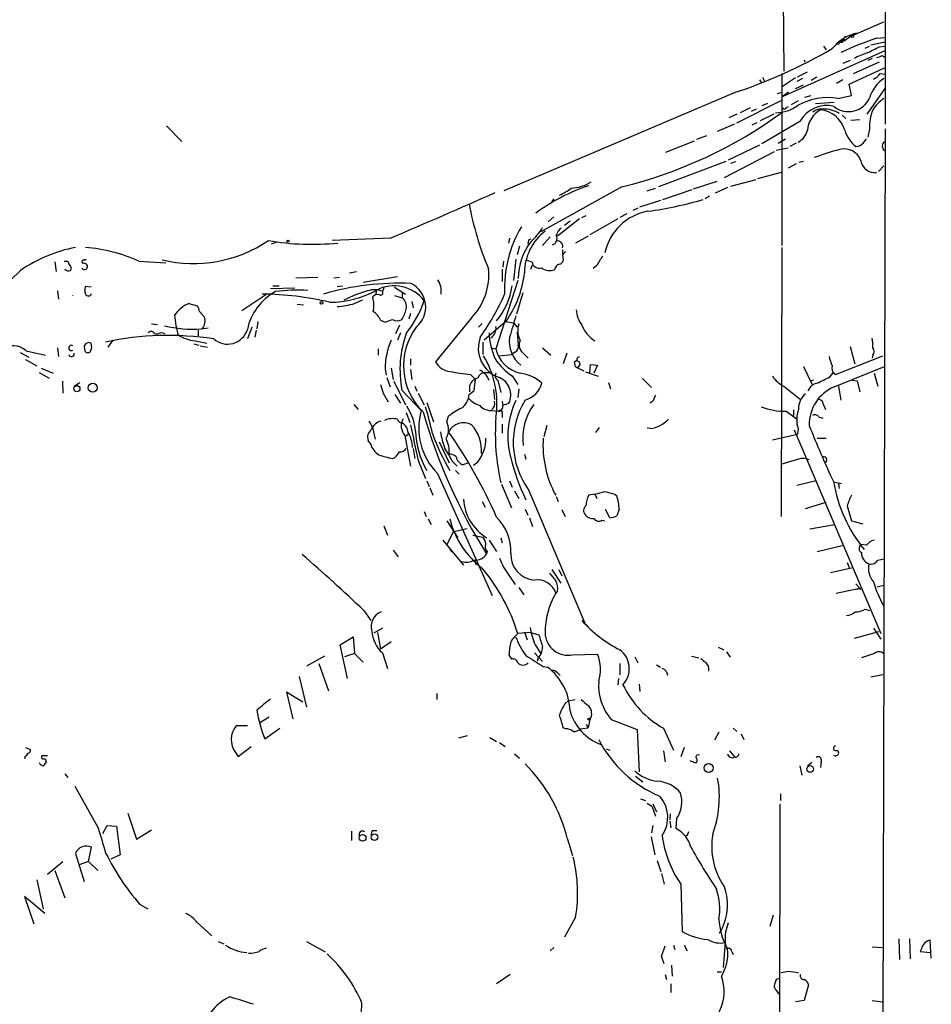
# Model space of a CAD drawing. Extents: x 8 to 188794, y 11 to 188898.
# Drawn here: x 832 to 956, y 606 to 740 of the extents above; entities that cross this region are included whole.
import ezdxf

# ---------------------------------------------------------------- set-up
doc = ezdxf.new("R2010")
doc.units = 0
doc.header["$MEASUREMENT"] = 0
doc.layers.add('MAIN', color=5, linetype='CONTINUOUS')

msp = doc.modelspace()

# ---------------------------------------------------------------- linework, layer by layer
at = {"layer": 'MAIN'}
for p, q in [((949.7907, 883.158), (949.8753, 726.0166)), ((935.8207, 771.398), (936.0747, 733.2133)), ((945.2187, 737.9546), (949.706, 739.902)), ((944.4567, 737.9546), (943.4407, 736.7693)), ((944.0333, 737.4466), (944.2873, 737.2773)), ((945.2187, 737.9546), (944.2873, 737.2773)), ((944.2873, 737.5313), (944.2873, 737.2773)), ((948.69, 737.7006), (949.8753, 737.7853)), ((935.9053, 729.742), (949.8753, 736.0073)), ((941.4933, 736.6), (941.832, 736.092)), ((944.0333, 737.108), (943.864, 737.108)), ((947.166, 736.346), (947.7587, 736.6)), ((947.928, 736.7693), (949.8753, 737.1926)), ((949.1133, 736.5153), (949.8753, 736.6)), ((938.8687, 734.7373), (938.9533, 734.4833)), ((945.134, 734.6526), (944.118, 734.2293)), ((948.0973, 734.9066), (947.5047, 734.6526)), ((949.452, 735.33), (949.8753, 735.076)), ((944.9647, 731.4353), (949.7907, 733.6366)), ((945.5573, 732.8746), (949.1133, 734.4833)), ((932.7727, 732.028), (933.0267, 731.6893)), ((933.196, 732.3666), (933.45, 731.8586)), ((935.8207, 732.8746), (935.8207, 730.3346)), ((937.6833, 732.282), (935.9053, 731.0966)), ((938.6147, 732.1973), (937.8527, 731.774)), ((937.9373, 732.4513), (939.292, 733.1286)), ((940.562, 732.3666), (939.8, 731.9433)), ((944.118, 732.028), (943.2713, 731.52)), ((949.198, 732.8746), (949.8753, 732.79)), ((937.6833, 730.8426), (938.784, 731.3506)), ((945.3033, 729.9113), (944.9647, 731.4353)), ((947.42, 727.3713), (949.8753, 730.8426)), ((929.5553, 730.3346), (898.0593, 716.9573)), ((935.228, 730.1653), (935.8207, 730.3346)), ((935.8207, 730.3346), (935.8207, 709.5066)), ((936.752, 730.3346), (935.9053, 729.742)), ((938.9533, 729.6573), (939.8, 729.9113)), ((943.4407, 729.488), (945.3033, 729.9113)), ((929.7247, 726.186), (935.736, 729.234)), ((931.5027, 728.218), (930.148, 727.5406)), ((932.3493, 728.0486), (931.672, 727.71)), ((933.8733, 728.8106), (933.1113, 728.472)), ((936.4133, 728.218), (936.752, 728.3873)), ((938.022, 729.1493), (937.0907, 728.6413)), ((940.3927, 728.8106), (942.9327, 728.98)), ((929.7247, 727.3713), (928.624, 726.8633)), ((934.72, 727.3713), (932.8573, 726.44)), ((944.0333, 727.202), (944.5413, 726.7786)), ((945.2187, 726.5246), (946.404, 726.6093)), ((852.17, 725.7626), (854.2867, 723.646)), ((929.386, 726.0166), (927.0153, 725.0006)), ((932.434, 726.186), (931.7567, 725.8473)), ((938.276, 726.3553), (933.1113, 723.3073)), ((947.7587, 725.3393), (947.5047, 724.2386)), ((949.8753, 725.3393), (949.5367, 603.504)), ((925.576, 724.408), (924.2213, 723.9)), ((935.3127, 723.392), (936.3287, 723.9846)), ((946.912, 723.4766), (947.3353, 723.9846)), ((920.0727, 722.2066), (923.9673, 723.7306)), ((932.7727, 723.138), (928.5393, 721.106)), ((935.0587, 722.4606), (936.6673, 722.7993)), ((937.768, 723.392), (936.9213, 722.9686)), ((928.0313, 718.7353), (934.8047, 722.2913)), ((928.2007, 720.9366), (919.0567, 717.4653)), ((928.878, 720.6826), (929.5553, 720.9366)), ((937.768, 720.598), (936.6673, 720.0053)), ((938.784, 720.9366), (938.1913, 720.7673)), ((949.706, 720.344), (948.944, 719.582)), ((935.736, 719.4126), (932.5187, 718.566)), ((914.0613, 717.4653), (903.0547, 711.3693)), ((917.5327, 716.9573), (918.6333, 717.296)), ((923.798, 717.2113), (927.0153, 718.2273)), ((928.4547, 717.3806), (926.7613, 716.6186)), ((928.878, 717.55), (932.3493, 718.4813)), ((919.6493, 715.772), (923.6287, 717.1266)), ((925.9993, 716.1953), (925.4067, 715.8566)), ((904.8327, 715.8566), (904.494, 715.4333)), ((916.2627, 714.5866), (915.5853, 714.248)), ((916.5167, 714.756), (919.3953, 715.6873)), ((904.8327, 713.4013), (904.0707, 712.724)), ((908.6427, 713.3166), (909.2353, 713.5706)), ((914.7387, 713.8246), (913.8073, 713.3166)), ((908.304, 713.1473), (905.3407, 710.7766)), ((907.034, 712.8086), (906.272, 712.216)), ((913.5533, 713.1473), (909.7433, 710.946)), ((904.3247, 710.692), (903.3087, 709.5066)), ((909.4893, 710.7766), (907.796, 709.8453)), ((867.0713, 709.93), (866.394, 709.676)), ((882.65, 710.5226), (874.6913, 710.184)), ((898.8213, 710.5226), (898.652, 709.8453)), ((900.176, 709.422), (899.8373, 708.2366)), ((901.3613, 710.0146), (901.2767, 709.676)), ((935.8207, 709.2526), (935.736, 672.6766)), ((906.018, 708.914), (906.018, 708.2366)), ((906.018, 708.3213), (906.1027, 707.4746)), ((837.0147, 707.3053), (837.184, 705.9506)), ((838.2847, 707.39), (838.7927, 707.39)), ((840.6553, 707.2206), (840.8247, 707.0513)), ((848.4447, 707.39), (852.0853, 707.136)), ((897.9747, 707.39), (897.89, 706.5433)), ((899.668, 707.644), (899.3293, 704.7653)), ((901.8693, 707.2206), (901.192, 707.4746)), ((901.7, 706.2893), (901.954, 706.882)), ((910.6747, 706.7973), (910.1667, 706.374)), ((869.7807, 705.104), (872.744, 705.1886)), ((874.9453, 705.104), (875.7073, 705.1886)), ((877.062, 705.7813), (877.9933, 705.9506)), ((878.9247, 704.5113), (883.5813, 705.2733)), ((897.8053, 706.2893), (897.8053, 704.596)), ((841.9253, 703.834), (841.1633, 703.9186)), ((866.648, 704.0033), (867.4947, 704.0033)), ((875.3687, 703.9186), (876.1307, 704.0033)), ((899.922, 704.7653), (896.9587, 695.452)), ((837.3533, 703.326), (837.5227, 702.2253)), ((865.8013, 702.9026), (862.4147, 700.6166)), ((866.3093, 703.6646), (869.6113, 703.7493)), ((880.7027, 703.4106), (880.618, 702.818)), ((881.7187, 703.7493), (881.5493, 703.2413)), ((883.158, 703.834), (884.682, 702.9026)), ((883.158, 702.7333), (884.174, 702.3946)), ((884.2587, 702.3946), (884.2587, 703.072)), ((900.5993, 703.072), (899.7527, 700.1933)), ((855.218, 701.6326), (856.4033, 701.294)), ((869.95, 701.548), (870.7967, 701.4633)), ((877.7393, 701.6326), (878.84, 702.1406)), ((885.5287, 701.8866), (885.698, 701.04)), ((856.6573, 700.532), (857.3347, 699.77)), ((885.3593, 700.278), (885.1053, 699.516)), ((850.138, 698.8386), (850.9847, 698.754)), ((864.616, 699.1773), (864.4467, 698.1613)), ((881.2953, 699.3466), (881.888, 699.0926)), ((883.8353, 698.6693), (883.3273, 697.484)), ((893.6567, 699.6853), (888.746, 693.674)), ((895.096, 698.9233), (894.588, 698.4153)), ((898.3133, 699.1773), (895.35, 696.6373)), ((898.3133, 699.1773), (899.3293, 699.008)), ((899.3293, 699.008), (899.8373, 698.4153)), ((850.5613, 697.484), (851.0693, 697.484)), ((856.488, 697.992), (856.488, 697.23)), ((856.9113, 698.1613), (857.8427, 698.3306)), ((863.7693, 698.4153), (863.1767, 696.8066)), ((864.362, 697.992), (864.1927, 697.0606)), ((884.0047, 697.6533), (883.5813, 696.6373)), ((899.8373, 697.738), (900.0067, 695.96)), ((844.8887, 696.6373), (844.2113, 695.706)), ((855.8953, 696.1293), (856.5727, 695.96)), ((856.0647, 696.5526), (857.6733, 696.214)), ((856.742, 695.8753), (857.758, 695.706)), ((895.1807, 696.3833), (895.1807, 694.69)), ((832.2733, 694.944), (833.4587, 694.3513)), ((833.12, 695.198), (835.7447, 694.6053)), ((837.3533, 695.6213), (837.5227, 694.436)), ((840.994, 695.7906), (841.0787, 695.198)), ((880.9567, 695.452), (880.9567, 694.6053)), ((896.2813, 695.6213), (896.9587, 695.452)), ((897.382, 694.5206), (899.0753, 694.69)), ((899.5833, 695.0286), (899.0753, 694.69)), ((900.7687, 694.7746), (901.3613, 694.182)), ((903.3087, 695.6213), (904.4093, 694.6053)), ((906.6107, 694.8593), (906.1027, 693.42)), ((943.102, 691.9806), (949.5367, 694.5206)), ((945.134, 695.7906), (945.7267, 693.42)), ((948.182, 694.6053), (948.0973, 694.182)), ((833.0353, 694.0126), (834.5593, 693.166)), ((885.3593, 694.0973), (885.3593, 693.2506)), ((907.6267, 693.674), (907.9653, 693.928)), ((909.7433, 692.2346), (909.828, 693.3353)), ((909.828, 693.3353), (910.7593, 693.2506)), ((910.7593, 693.2506), (910.2513, 692.15)), ((834.898, 692.2346), (836.2527, 691.4726)), ((835.152, 692.8273), (836.7607, 692.15)), ((881.888, 692.7426), (882.0573, 691.896)), ((882.7347, 692.8273), (882.9887, 691.3033)), ((885.3593, 692.658), (885.5287, 691.3033)), ((893.4873, 691.9806), (894.1647, 691.3033)), ((895.604, 692.2346), (896.1967, 692.2346)), ((899.16, 691.8113), (899.922, 690.626)), ((907.796, 692.9966), (908.8967, 692.4886)), ((909.1507, 692.3193), (910.844, 691.7266)), ((938.784, 693.0813), (939.8847, 690.7106)), ((942.34, 691.642), (942.848, 692.2346)), ((942.848, 692.2346), (943.102, 691.9806)), ((942.9327, 690.2873), (949.7907, 693.0813)), ((948.3513, 692.15), (948.8593, 690.372)), ((838.0307, 691.0493), (838.1153, 689.4406)), ((839.6393, 690.372), (840.4013, 690.88)), ((882.142, 691.5573), (882.5653, 690.2873)), ((883.0733, 691.0493), (884.682, 687.832)), ((893.4027, 689.61), (893.4027, 690.5413)), ((893.9953, 689.7793), (894.1647, 691.3033)), ((897.2127, 691.2186), (897.636, 689.5253)), ((912.2833, 690.88), (912.5373, 690.0333)), ((916.8553, 691.4726), (918.1253, 690.2026)), ((940.1387, 691.2186), (939.8, 691.134)), ((945.388, 691.2186), (946.0653, 691.134)), ((946.0653, 691.134), (946.404, 689.61)), ((881.634, 689.4406), (882.3113, 688.2553)), ((883.2427, 689.2713), (884.0047, 688.086)), ((884.174, 689.864), (886.7987, 687.07)), ((885.952, 690.372), (886.206, 689.6946)), ((886.3753, 689.4406), (887.222, 687.832)), ((893.318, 689.2713), (893.9953, 689.7793)), ((896.62, 689.9486), (896.7893, 688.594)), ((900.0913, 690.0333), (899.922, 688.848)), ((936.0747, 690.372), (938.3607, 688.594)), ((943.5253, 690.372), (943.864, 688.5093)), ((877.6547, 687.9166), (878.2473, 687.2393)), ((887.5607, 688.1706), (888.492, 685.546)), ((897.8053, 688.34), (897.89, 687.7473)), ((918.2947, 688.34), (917.8713, 688.086)), ((941.4933, 687.832), (941.7473, 687.2393)), ((884.7667, 686.816), (885.2747, 685.4613)), ((896.4507, 687.07), (897.2973, 686.9853)), ((897.8053, 686.6466), (897.8053, 686.1386)), ((936.4133, 686.9853), (937.8527, 685.9693)), ((937.4293, 687.1546), (937.4293, 686.3926)), ((890.27, 685.546), (890.524, 686.308)), ((897.8053, 685.2073), (897.8053, 684.022)), ((940.816, 686.2233), (941.4087, 686.054)), ((880.1947, 684.784), (880.5333, 683.1753)), ((884.682, 683.5986), (885.0207, 683.8526)), ((903.9013, 685.038), (903.478, 683.514)), ((911.0133, 684.784), (910.5053, 684.1066)), ((917.956, 684.6146), (917.5327, 684.6993)), ((934.5507, 683.0906), (937.9373, 683.8526)), ((937.514, 684.4453), (949.2827, 656.7593)), ((938.022, 684.6146), (937.9373, 683.8526)), ((879.9407, 682.498), (879.602, 683.006)), ((884.5973, 683.6833), (885.3593, 679.5346)), ((889.254, 682.8366), (890.6087, 679.958)), ((940.6467, 683.3446), (941.832, 683.3446)), ((885.698, 681.9053), (885.952, 680.5506)), ((900.8533, 681.1433), (901.0227, 680.466)), ((886.3753, 680.2966), (887.3913, 677.8413)), ((891.032, 680.212), (891.7093, 679.5346)), ((893.2333, 679.958), (892.4713, 679.704)), ((894.5033, 680.0426), (893.9107, 679.6193)), ((938.1067, 680.466), (935.8207, 679.7886)), ((889, 678.5186), (896.4507, 661.924)), ((891.4553, 678.942), (891.9633, 678.434)), ((887.5607, 677.5026), (887.8993, 676.7406)), ((898.8213, 677.5026), (899.16, 676.656)), ((940.4773, 677.5026), (937.8527, 676.91)), ((943.0173, 677.3333), (943.9487, 677.164)), ((943.5253, 677.164), (943.61, 676.4866)), ((887.984, 676.5713), (888.4073, 675.5553)), ((897.7207, 677.0793), (899.0753, 673.862)), ((899.4987, 676.148), (900.0913, 675.132)), ((901.446, 676.2326), (909.066, 658.1986)), ((895.096, 674.7086), (895.5193, 673.9466)), ((905.1713, 675.386), (905.4253, 674.7086)), ((910.4207, 675.7246), (909.574, 675.5553)), ((910.4207, 675.7246), (910.6747, 675.132)), ((913.13, 675.7246), (913.384, 675.4706)), ((939.038, 673.7773), (941.832, 674.624)), ((887.222, 673.354), (887.476, 672.6766)), ((900.938, 673.6926), (901.2767, 672.846)), ((905.9333, 673.608), (906.3567, 672.6766)), ((912.4527, 672.5073), (911.86, 673.608)), ((913.7227, 673.6926), (913.384, 672.7613)), ((944.7107, 674.116), (945.3033, 672.084)), ((887.73, 672.338), (888.1533, 671.576)), ((890.27, 672.084), (891.794, 669.798)), ((901.5307, 672.5073), (901.954, 671.322)), ((911.352, 672.1686), (911.7753, 672.084)), ((945.3033, 672.084), (946.8273, 671.6606)), ((881.7187, 671.4066), (882.2267, 670.1366)), ((890.3547, 668.8666), (891.2013, 670.6446)), ((891.2013, 670.6446), (893.064, 671.068)), ((939.6307, 670.9833), (943.0173, 671.576)), ((889.762, 669.4593), (892.556, 666.0726)), ((893.826, 670.1366), (895.1807, 669.8826)), ((896.0273, 669.4593), (897.0433, 667.9353)), ((897.636, 669.798), (897.8053, 669.1206)), ((882.9887, 668.1046), (883.666, 667.1733)), ((890.6933, 668.1893), (891.032, 667.8506)), ((895.7733, 667.9353), (895.6887, 667.5966)), ((940.6467, 667.9353), (944.2027, 668.782)), ((947.3353, 668.782), (946.5733, 668.8666)), ((894.08, 666.6653), (894.2493, 666.1573)), ((944.7107, 666.4113), (944.9647, 665.734)), ((948.8593, 666.75), (949.706, 666.9193)), ((904.5787, 665.48), (905.764, 663.6173)), ((905.51, 665.48), (905.9333, 664.6333)), ((942.4247, 665.0566), (945.4727, 665.734)), ((898.7367, 664.718), (899.5833, 663.448)), ((900.0913, 663.0246), (900.7687, 662.0086)), ((905.3407, 662.5166), (905.0867, 662.2626)), ((943.1867, 662.2626), (946.404, 662.94)), ((945.896, 663.5326), (946.404, 662.94)), ((946.5733, 662.7706), (946.404, 662.94)), ((948.7747, 663.1093), (949.706, 663.3633)), ((879.0093, 659.892), (879.9407, 658.5373)), ((947.166, 660.0613), (947.7587, 659.892)), ((881.5493, 657.5213), (880.364, 656.844)), ((948.2667, 657.5213), (949.2827, 655.9973)), ((875.792, 655.2353), (877.57, 656.336)), ((877.57, 656.336), (877.7393, 654.05)), ((880.872, 656.9286), (881.2953, 654.6426)), ((901.7, 656.9286), (899.922, 656.7593)), ((900.8533, 657.0133), (901.192, 655.9126)), ((901.7, 656.9286), (902.8007, 656.59)), ((948.944, 657.0133), (945.642, 656.082)), ((876.808, 650.6633), (875.792, 655.2353)), ((882.7347, 655.6586), (881.2953, 654.6426)), ((902.2927, 655.2353), (903.0547, 654.05)), ((927.1847, 654.8966), (927.9467, 654.558)), ((873.6753, 653.7113), (871.22, 652.3566)), ((877.7393, 654.05), (876.3847, 653.6266)), ((877.7393, 654.05), (878.9247, 652.8646)), ((881.5493, 654.1346), (882.2267, 652.018)), ((898.7367, 653.8806), (899.0753, 653.288)), ((902.208, 654.1346), (903.3087, 652.9493)), ((902.716, 653.4573), (902.5467, 652.9493)), ((907.3727, 653.8806), (910.7593, 653.9653)), ((915.8393, 653.6266), (916.2627, 652.78)), ((923.544, 653.7113), (924.56, 653.4573)), ((928.2853, 654.304), (928.7933, 653.542)), ((948.436, 654.05), (946.658, 653.4573)), ((872.9133, 652.6953), (874.1833, 648.97)), ((903.3933, 652.272), (903.986, 652.1873)), ((913.8073, 652.6953), (913.8073, 651.1713)), ((918.8027, 652.526), (919.3107, 652.1873)), ((870.204, 650.9173), (871.22, 646.7686)), ((905.3407, 651.4253), (905.6793, 651.0866)), ((913.638, 650.6633), (913.5533, 649.8166)), ((949.5367, 651.1713), (947.928, 650.8326)), ((916.432, 649.9013), (916.5167, 648.8853)), ((870.712, 647.446), (868.5107, 648.8006)), ((868.5107, 648.8006), (869.3573, 645.16)), ((888.9153, 648.6313), (888.9153, 647.7846)), ((906.78, 647.6153), (907.7113, 647.7846)), ((906.3567, 647.2766), (906.78, 647.6153)), ((866.14, 645.414), (864.87, 644.652)), ((909.7433, 645.0753), (909.4893, 643.9746)), ((912.622, 645.0753), (916.178, 643.7206)), ((863.1767, 644.2286), (861.6527, 644.2286)), ((865.5473, 642.4506), (867.5793, 643.89)), ((906.4413, 643.8053), (906.1027, 643.9746)), ((908.4733, 643.8053), (909.4893, 643.9746)), ((909.2353, 644.398), (909.4893, 643.9746)), ((916.178, 643.7206), (916.432, 637.9633)), ((919.734, 643.89), (921.0887, 640.9266)), ((929.2167, 643.89), (929.7247, 643.4666)), ((893.064, 642.874), (891.8787, 642.5353)), ((896.112, 642.62), (897.0433, 642.112)), ((927.2693, 643.382), (926.6767, 642.2813)), ((930.3173, 643.128), (930.656, 642.366)), ((833.0353, 641.2653), (833.7127, 641.0113)), ((861.9067, 640.08), (863.6847, 641.4346)), ((897.4667, 641.9426), (898.2287, 641.4346)), ((911.9447, 641.096), (912.4527, 640.9266)), ((922.528, 641.2653), (922.1047, 639.9953)), ((832.9507, 640.08), (832.9507, 639.7413)), ((835.9987, 640.1646), (835.2367, 640.1646)), ((861.568, 640.588), (861.9067, 640.08)), ((899.4987, 640.4186), (900.176, 639.826)), ((919.734, 640.842), (919.988, 639.318)), ((928.7087, 640.842), (929.386, 639.9953)), ((924.1367, 639.1486), (923.3747, 639.4873)), ((938.276, 638.81), (938.53, 637.54)), ((939.8847, 639.2333), (939.292, 638.7253)), ((941.1547, 639.4026), (941.07, 638.556)), ((838.3693, 637.7093), (838.7927, 637.2013)), ((915.924, 637.3706), (916.94, 636.6086)), ((839.724, 636.016), (842.9413, 630.2586)), ((916.6013, 634.3226), (917.2787, 634.0686)), ((935.6513, 635), (935.6513, 634.0686)), ((918.21, 633.222), (918.6333, 631.952)), ((918.2947, 633.6453), (918.8027, 632.5446)), ((935.5667, 633.5606), (935.482, 584.6233)), ((846.9207, 632.3753), (848.106, 628.8193)), ((920.6653, 632.2906), (920.5807, 631.444)), ((921.512, 631.6133), (921.4273, 630.2586)), ((843.534, 629.5813), (844.1267, 630.682)), ((844.1267, 630.682), (845.3967, 630.5973)), ((845.3967, 630.5973), (845.9047, 626.7026)), ((918.2947, 630.682), (918.1253, 629.666)), ((920.5807, 631.2746), (920.75, 630.3433)), ((848.106, 628.8193), (850.138, 630.0893)), ((877.316, 629.92), (877.316, 628.65)), ((880.1947, 630.0046), (880.7873, 630.0046)), ((918.0407, 629.158), (918.5487, 626.7026)), ((922.9513, 629.3273), (922.6973, 629.2426)), ((841.5867, 625.7713), (842.01, 627.7186)), ((906.6953, 628.8193), (907.3727, 626.618)), ((839.8087, 626.872), (840.994, 623.062)), ((845.9047, 626.7026), (844.6347, 626.11)), ((835.9987, 624.078), (838.1153, 625.7713)), ((841.5867, 625.7713), (840.3167, 625.348)), ((841.5867, 625.7713), (842.8567, 624.586)), ((918.8873, 625.9406), (919.3953, 624.4166)), ((837.0147, 624.586), (838.3693, 620.8606)), ((919.48, 624.1626), (919.8187, 622.7233)), ((834.5593, 623.316), (835.406, 619.3366)), ((922.1047, 622.7233), (922.274, 616.2886)), ((835.66, 618.744), (832.866, 621.03)), ((832.866, 621.03), (834.136, 617.3046)), ((848.5293, 620.014), (849.63, 619.3366)), ((907.796, 618.236), (906.272, 615.5266)), ((934.6353, 618.49), (934.212, 616.966)), ((856.3187, 617.5586), (858.3507, 615.696)), ((859.1973, 614.934), (859.9593, 614.5953)), ((871.22, 614.934), (873.76, 613.4946)), ((919.48, 612.902), (919.988, 614.3413)), ((921.0887, 614.426), (921.258, 613.8333)), ((922.528, 614.426), (922.9513, 613.664)), ((928.116, 614.8493), (927.862, 611.378)), ((951.738, 615.2726), (951.8227, 612.4786)), ((953.1773, 615.2726), (953.262, 612.5633)), ((956.1407, 612.648), (955.9713, 615.1033)), ((904.8327, 614.0873), (904.3247, 613.664)), ((929.0473, 613.5793), (929.2167, 613.156)), ((948.0973, 614.172), (949.452, 614.0873)), ((954.786, 613.918), (954.6167, 613.5793)), ((954.6167, 613.5793), (956.056, 613.41)), ((920.8347, 611.7166), (920.9193, 610.1926)), ((898.906, 610.4466), (897.0433, 609.1766)), ((919.988, 610.4466), (920.1573, 609.7693)), ((927.0153, 610.7853), (927.608, 610.7853)), ((936.752, 610.87), (938.1067, 610.7006)), ((920.75, 609.1766), (920.75, 607.9913)), ((935.0587, 609.7693), (934.8047, 609.092)), ((939.4613, 609.0073), (938.8687, 606.8906)), ((935.3127, 607.9066), (935.482, 607.822)), ((938.8687, 606.8906), (937.6833, 606.7213)), ((948.0973, 606.8906), (949.452, 606.7213))]:
    msp.add_line(p, q, dxfattribs=at)
for centre, radius in [((945.388, 737.9547), 0.1693), ((868.7082, 710.0994), 0.1411), ((873.252, 701.7174), 0.1693), ((842.1646, 690.1742), 0.6098), ((840.0025, 690.0334), 0.4222), ((909.6163, 645.1177), 0.1338), ((925.8646, 638.5069), 0.6149), ((939.6782, 638.3655), 0.452), ((878.8465, 629.0029), 0.4525), ((880.4551, 629.0875), 0.4525)]:
    msp.add_circle(centre, radius, dxfattribs=at)
for centre, radius, start, end in [((947.3718, 732.574), 5.9684, 103.478371, 141.843798), ((969.2387, 679.8208), 61.4192, 109.546068, 114.402203), ((1028.6832, 737.2773), 84.6501, 179.885408, 180.114592), ((944.1179, 737.6161), 0.1894, 243.475527, 333.407897), ((906.6166, 798.6118), 72.0282, 288.144561, 300.044104), ((736.5867, 1159.4268), 473.3093, 296.451819, 296.680996), ((949.8287, 727.5929), 8.4273, 106.608009, 119.788817), ((948.606, 736.5981), 1.5244, 273.158773, 303.708832), ((952.2322, 728.2883), 4.6542, 122.872656, 163.981723), ((946.8276, 734.8215), 3.0674, 297.979423, 320.602432), ((942.0822, 721.1632), 8.4349, 80.731763, 118.774071), ((944.8928, 730.8239), 3.1272, 231.185388, 336.413111), ((952.3314, 725.3386), 4.9102, 122.322273, 147.677727), ((934.8466, 733.0027), 5.4636, 271.336145, 305.534386), ((936.1593, 728.3237), 0.2751, 202.594233, 337.405767), ((941.8744, 724.4608), 4.0666, 74.915657, 152.233913), ((942.8547, 724.8656), 3.5756, 119.942242, 175.116462), ((941.2481, 726.2238), 1.8412, 82.346955, 130.431518), ((940.6253, 724.0903), 3.8991, 16.075584, 83.451125), ((941.5259, 724.0886), 3.9601, 58.246436, 90.471667), ((953.8511, 725.7032), 6.1033, 158.25821, 183.418225), ((899.2885, 777.7891), 62.1063, 283.760449, 306.127377), ((936.9749, 725.6936), 2.3755, 296.154085, 347.266613), ((948.4359, 726.3552), 4.2332, 196.258851, 233.130644), ((944.3331, 720.2705), 2.3627, 18.528507, 105.676247), ((945.8394, 724.3519), 1.3845, 272.343044, 320.783682), ((950.2845, 723.011), 0.8044, 127.869986, 232.130014), ((951.3787, 692.2871), 31.2186, 104.248926, 110.936406), ((948.4823, 721.3362), 1.9348, 189.366902, 276.162616), ((917.918, 692.7012), 26.2925, 108.502895, 126.232914), ((902.6751, 723.2618), 7.4897, 292.943048, 307.19946), ((906.8713, 723.1172), 5.8307, 273.264209, 301.441025), ((518.1552, 1568.8129), 932.4799, 293.0097387, 293.9626812), ((935.2244, 722.877), 42.6075, 190.408513, 202.788216), ((911.1312, 762.9981), 49.2636, 277.565584, 286.536233), ((918.8874, 707.0108), 7.2644, 100.069295, 168.246285), ((914.5654, 703.655), 16.4386, 149.304155, 182.623358), ((895.9501, 716.4026), 8.5946, 311.990681, 328.890817), ((907.9665, 705.8022), 7.1133, 127.387667, 180.168346), ((904.3714, 710.4447), 0.9019, 288.882924, 27.511181), ((906.7805, 710.5222), 1.6446, 124.513368, 168.100396), ((843.6444, 689.7029), 19.9224, 101.100568, 124.507679), ((839.1934, 686.3881), 22.9492, 66.226593, 85.075819), ((855.835, 725.3169), 18.2609, 256.516849, 304.033894), ((871.9733, 743.8381), 34.1705, 260.026628, 275.84527), ((908.1981, 705.0272), 8.1914, 142.493161, 180.055258), ((901.6577, 710.0569), 0.2994, 81.878017, 188.121983), ((905.3426, 709.4045), 0.7156, 340.701641, 103.849822), ((905.7219, 709.0407), 0.778, 292.371723, 337.628278), ((1228.5554, 516.9325), 370.2658, 148.921655, 149.150838), ((839.7482, 707.4487), 0.9573, 183.51548, 222.879217), ((838.7505, 706.4164), 0.4825, 322.104189, 52.130224), ((840.9517, 707.2629), 0.2994, 98.140927, 188.121983), ((840.9985, 706.6324), 0.4535, 337.461783, 112.533374), ((841.0363, 708.0253), 0.483, 254.755286, 307.859376), ((902.8623, 707.4362), 1.0161, 192.249921, 285.819917), ((905.8272, 706.0778), 0.9187, 104.659443, 172.066583), ((905.5097, 707.5596), 0.5991, 278.157154, 351.842846), ((819.0794, 718.813), 18.3694, 284.639481, 316.29167), ((838.8608, 706.7021), 0.6419, 220.026158, 294.924142), ((841.0363, 706.6979), 0.4499, 212.132272, 327.867728), ((887.6404, 705.4765), 8.3507, 316.092163, 6.169862), ((886.4821, 707.5182), 14.4758, 324.816474, 353.108669), ((904.2776, 708.0766), 1.9783, 234.872737, 288.866328), ((842.6462, 703.4106), 1.5675, 161.089977, 198.910024), ((883.7844, 667.8811), 36.4986, 87.393852, 106.356346), ((883.1301, 698.9211), 5.1037, 36.701726, 118.399372), ((883.8584, 701.1587), 3.5563, 309.517598, 63.52213), ((886.5986, 703.2899), 2.9351, 352.417354, 32.109466), ((889.7658, 705.3541), 9.4908, 320.066814, 351.817477), ((838.8302, 702.691), 0.6412, 356.208512, 3.782572), ((841.5717, 703.0945), 0.4512, 205.168009, 346.256331), ((870.6908, 696.5211), 7.6734, 118.863068, 168.304353), ((864.8177, 661.1187), 41.7857, 76.809587, 89.463861), ((870.2457, 675.822), 27.6123, 87.62634, 96.778255), ((874.4615, 714.7103), 12.9088, 269.517083, 298.91333), ((883.1491, 689.4153), 14.377, 104.632141, 118.450127), ((880.4382, 701.0016), 2.5002, 63.614302, 111.61289), ((880.872, 702.0667), 0.7931, 71.320599, 148.650916), ((881.2954, 703.0719), 0.3052, 236.289107, 33.710893), ((868.2533, 715.9431), 32.6115, 324.618769, 336.429665), ((857.0264, 697.4604), 4.5472, 113.433857, 145.68298), ((855.1352, 700.448), 1.5244, 3.158773, 33.708831), ((874.7824, 711.3426), 10.1502, 273.31137, 286.9366), ((876.6212, 701.3486), 3.7481, 347.416145, 17.558021), ((883.2108, 701.1986), 1.5901, 348.095753, 48.776111), ((873.028, 707.001), 15.0588, 321.217071, 340.488017), ((867.2288, 701.2388), 14.0109, 184.974027, 196.265128), ((878.8957, 698.318), 2.6108, 23.202625, 57.997408), ((879.4329, 702.2253), 5.5031, 329.488529, 345.749118), ((1618.9488, 486.8164), 750.1908, 163.4954436, 163.7246171), ((911.8307, 701.0125), 3.9565, 183.281848, 216.31612), ((855.9372, 716.3526), 18.2174, 257.247816, 273.065123), ((855.8866, 699.2282), 1.5461, 320.561194, 20.513107), ((797.7235, 953.2543), 267.7346, 288.322056, 288.551246), ((883.539, 700.4895), 1.2341, 239.033059, 300.966941), ((895.477, 698.246), 1.5033, 302.34637, 9.727364), ((902.4476, 697.9128), 2.5317, 158.549932, 210.25269), ((912.7201, 700.2892), 4.3874, 201.667305, 238.393011), ((852.3846, 656.7144), 40.5718, 81.18116, 102.110528), ((850.0957, 697.3571), 0.4826, 15.245747, 142.137512), ((851.535, 696.9332), 0.7213, 49.785565, 130.214435), ((856.7423, 702.3953), 5.8819, 239.744755, 263.384745), ((860.4755, 698.9363), 2.8347, 228.702842, 342.345498), ((898.9452, 692.6028), 15.023, 160.697985, 190.5042), ((893.1905, 693.1921), 8.7895, 143.540521, 225.70848), ((905.1695, 697.9513), 9.1471, 181.866958, 204.919074), ((831.3213, 693.1749), 2.7071, 48.360309, 125.91658), ((839.2584, 695.579), 0.3641, 54.46781, 305.523047), ((841.6008, 695.6918), 0.6148, 58.142793, 170.752176), ((840.8867, 695.7402), 1.1415, 326.689968, 24.522046), ((891.8059, 692.6259), 9.9186, 156.144376, 179.325854), ((898.7771, 695.5598), 4.2116, 159.123748, 251.871793), ((902.8611, 696.4667), 4.0832, 171.636727, 231.965641), ((899.174, 695.7766), 0.8527, 298.687149, 12.420938), ((901.634, 696.0112), 1.5093, 155.491325, 235.017932), ((943.6968, 695.96), 4.498, 355.681504, 11.949474), ((839.2584, 694.7747), 0.3768, 192.535404, 12.523859), ((841.4855, 695.3875), 0.4488, 204.977557, 322.333315), ((884.667, 688.0174), 12.4345, 351.30954, 31.533605), ((901.2592, 696.4505), 4.4149, 193.071463, 256.928538), ((947.5045, 695.1133), 0.8468, 323.136869, 36.863131), ((890.896, 694.8428), 2.4472, 208.529737, 265.248802), ((903.097, 698.0343), 7.3638, 212.319617, 237.680384), ((738.3672, 651.0118), 174.5533, 13.917656, 14.146846), ((907.9545, 693.4071), 0.4401, 248.887703, 53.00772), ((908.2617, 694.055), 0.2993, 81.875312, 261.859073), ((946.4018, 695.1128), 4.2014, 189.270185, 207.604959), ((943.6018, 692.8273), 0.9833, 159.851114, 239.446998), ((895.187, 712.6274), 20.7166, 257.472242, 265.29387), ((895.5008, 691.2077), 1.0321, 84.261235, 165.127588), ((893.4737, 690.0973), 2.7889, 23.706546, 62.597018), ((897.5031, 691.7981), 0.6482, 147.121385, 243.383559), ((899.5249, 686.6222), 5.5766, 48.445727, 82.417985), ((1177.8078, 774.7063), 308.2031, 195.831433, 196.060621), ((894.8321, 689.968), 1.5401, 102.327049, 158.145396), ((896.3704, 689.1883), 2.6104, 335.022355, 65.166759), ((900.0245, 691.7088), 3.3274, 285.934752, 344.065248), ((938.1623, 694.2553), 4.4089, 214.998195, 241.738236), ((940.8808, 689.2422), 1.5707, 98.571711, 163.259876), ((729.8134, 1114.5535), 473.3093, 296.451819, 296.680996), ((890.7695, 689.4529), 2.5549, 306.856891, 355.924129), ((1130.1138, 604.1134), 227.9505, 158.086337, 158.31552), ((940.6183, 687.3975), 2.5166, 128.899818, 183.60417), ((945.0692, 685.1917), 5.5253, 112.747491, 181.59402), ((895.9427, 691.1764), 3.6282, 221.689538, 250.930327), ((895.6383, 688.0827), 1.1794, 308.099107, 12.600996), ((982.9762, 476.272), 227.9506, 111.687966, 111.917182), ((909.7352, 683.6251), 11.1527, 154.510702, 195.549933), ((910.3612, 682.7504), 11.0436, 148.569205, 216.170108), ((908.2354, 683.363), 7.6219, 143.313374, 187.799902), ((940.7524, 687.8672), 0.7418, 357.279935, 78.467387), ((878.5287, 683.5488), 7.5431, 5.532223, 33.050043), ((895.2357, 684.6828), 8.7682, 164.201448, 224.669626), ((958.8399, 707.4322), 74.6656, 195.96087, 212.243614), ((854.6763, 677.269), 34.3008, 11.21005, 17.490442), ((896.3294, 678.9159), 9.3992, 115.371198, 128.144388), ((896.387, 689.3664), 2.2973, 224.813059, 271.588924), ((897.3166, 687.5818), 0.5968, 268.146818, 16.099686), ((897.5513, 686.816), 0.3053, 326.299523, 146.315138), ((936.2787, 696.1876), 9.2033, 249.307552, 270.837993), ((942.0017, 685.7999), 4.1525, 159.718172, 196.585454), ((940.3119, 685.9039), 0.5968, 32.358529, 125.03213), ((1091.5905, 812.2072), 246.8296, 210.85116, 211.080343), ((881.7295, 683.8644), 1.8005, 101.193225, 161.177617), ((882.9039, 683.5781), 2.4039, 73.632922, 117.247238), ((884.2535, 686.0753), 0.6987, 195.838392, 270.42641), ((886.0529, 685.0021), 1.9642, 150.501146, 222.177148), ((883.3699, 683.9797), 1.6557, 4.395786, 57.532789), ((2092.4041, 936.7172), 1232.987, 191.7740635, 192.0032393), ((888.1827, 684.4788), 2.3443, 328.674938, 27.079866), ((892.5544, 683.0959), 2.307, 61.458713, 151.653156), ((889.687, 681.559), 5.3346, 356.442626, 41.914325), ((926.713, 683.9347), 29.8358, 175.763839, 192.949751), ((917.1304, 689.2192), 4.678, 280.165063, 314.534923), ((880.6772, 683.4717), 1.1717, 123.805348, 203.418822), ((881.8125, 682.0686), 3.8008, 0.090448, 32.425639), ((897.5652, 684.6851), 11.5358, 182.032344, 209.858051), ((917.2214, 694.5915), 30.8001, 200.23762, 210.537274), ((902.7691, 686.4317), 13.5325, 189.529561, 199.54107), ((835.5622, 645.6687), 67.1177, 23.649179, 35.026526), ((1043.37, 725.503), 111.4309, 201.293156, 205.564261), ((882.2505, 683.1236), 2.393, 195.154742, 239.648083), ((886.6816, 681.4585), 3.9397, 355.411118, 27.210901), ((889.8457, 683.4296), 5.7589, 323.975406, 359.154301), ((917.6755, 682.3708), 14.3154, 176.099452, 208.430846), ((882.2266, 682.1592), 1.7454, 292.83652, 337.170804), ((884.0189, 682.3144), 0.8524, 257.561596, 331.318192), ((881.0095, 675.3498), 11.1396, 25.879344, 36.049495), ((890.6446, 679.7924), 1.3514, 48.503776, 91.52227), ((887.4483, 700.8824), 20.8335, 252.089304, 257.401062), ((893.0376, 681.1275), 1.532, 192.167372, 248.306236), ((925.1784, 686.8156), 26.9071, 193.278842, 206.136801), ((938.7078, 678.4086), 2.1434, 66.979367, 106.286508), ((941.478, 680.364), 0.446, 294.462028, 98.938567), ((962.8017, 680.8412), 20.2452, 189.734735, 218.677267), ((826.4245, 1014.538), 349.07, 283.923639, 284.152825), ((997.1232, 1014.5509), 349.0818, 255.848154, 256.077349), ((899.1379, 675.4159), 6.5922, 183.205334, 238.451487), ((911.6402, 674.319), 2.4078, 149.106027, 182.818557), ((907.0796, 673.3484), 6.652, 2.966023, 18.604367), ((950.0486, 672.7599), 5.5075, 149.498165, 165.745502), ((909.7533, 673.4883), 0.8807, 126.02546, 226.82655), ((902.439, 675.276), 12.1076, 194.043474, 232.66454), ((892.5822, 667.9814), 6.4155, 357.318887, 45.944139), ((910.0459, 673.5309), 1.1272, 217.418896, 280.499437), ((910.9252, 672.831), 0.788, 211.216895, 302.794642), ((911.9022, 676.3602), 3.892, 278.131352, 292.378774), ((893.2984, 668.4652), 2.3563, 11.905565, 36.980293), ((948.6899, 667.8507), 1.6439, 101.886863, 145.491118), ((896.3139, 668.5475), 0.8167, 150.36824, 228.554055), ((946.9824, 668.3445), 0.6633, 128.081055, 240.71801), ((948.2348, 667.7165), 1.5776, 178.201922, 249.176573), ((720.2515, 493.6785), 229.8499, 46.314286, 49.138343), ((892.9551, 668.6005), 2.1229, 252.082277, 299.34114), ((894.156, 668.5455), 1.8027, 264.885567, 328.238204), ((903.924, 669.0956), 6.7876, 197.947786, 220.161262), ((902.4373, 667.4851), 3.4522, 176.741916, 266.191445), ((947.9492, 667.2367), 1.0321, 254.535025, 331.86318), ((875.9959, 649.5258), 24.9956, 16.821471, 40.169648), ((950.4254, 665.6069), 2.8237, 167.002189, 220.138892), ((902.6, 661.4559), 2.6143, 17.973366, 98.623856), ((1158.6508, 876.1286), 330.6236, 219.692091, 219.921285), ((903.2943, 662.8976), 2.0816, 349.45339, 30.561562), ((965.4925, 669.1455), 18.0401, 197.280777, 208.385121), ((946.3193, 662.4321), 0.4232, 53.116564, 126.883436), ((914.2316, 656.9329), 10.5847, 149.766123, 180.481229), ((882.1067, 657.7514), 2.1009, 110.236847, 198.120164), ((944.5073, 661.1285), 1.9176, 273.548936, 312.846529), ((945.9297, 662.1275), 2.4078, 267.181443, 300.893973), ((922.0557, 670.6045), 18.0423, 221.976591, 242.795427), ((884.4582, 657.3787), 4.3573, 183.69363, 228.118248), ((911.4343, 659.1295), 9.9365, 188.819594, 203.07336), ((902.758, 653.4155), 4.3845, 130.302505, 149.229875), ((908.2659, 659.2904), 9.0913, 198.963684, 217.18249), ((1326.4043, 782.7432), 441.9894, 196.584034, 196.813217), ((906.7444, 656.9141), 3.0979, 181.296616, 281.701673), ((907.1588, 653.5846), 8.4273, 165.752854, 177.987132), ((900.9766, 655.0153), 2.3351, 318.148841, 357.086255), ((911.9102, 651.999), 3.1855, 316.756661, 53.448823), ((899.2923, 652.6901), 0.6361, 8.125007, 109.947705), ((1283.2077, 1245.6834), 704.5538, 237.1494435, 237.3786265), ((906.0316, 651.8838), 5.1656, 341.444743, 23.762814), ((1052.1585, 822.4515), 211.6703, 233.014179, 233.243351), ((949.0286, 653.4856), 0.8184, 43.598957, 136.396215), ((900.6417, 653.4996), 1.0177, 224.996019, 315), ((899.3649, 646.0636), 7.6717, 1.471462, 52.960866), ((904.5907, 650.7782), 0.9905, 40.787625, 95.602387), ((919.2649, 650.9953), 1.0657, 4.91455, 73.661733), ((924.4637, 651.8292), 1.4588, 354.101808, 45.216629), ((918.1696, 649.7541), 7.2572, 176.160927, 220.144007), ((926.3994, 655.5978), 13.4722, 205.411819, 240.346588), ((1246.3777, 181.4577), 601.6575, 129.1758224, 129.4050054), ((1120.7158, 901.3611), 330.6236, 230.082061, 230.311244), ((884.2563, 649.8404), 20.1156, 190.005983, 201.553344), ((912.2952, 643.4787), 7.0491, 147.399515, 161.905879), ((908.4381, 645.8957), 1.5416, 327.848065, 42.539442), ((890.6162, 640.2517), 15.9277, 13.51721, 19.880242), ((913.5682, 648.0649), 6.7787, 195.436519, 250.157925), ((863.9054, 642.3549), 2.9301, 140.247757, 217.08656), ((906.5473, 642.4302), 1.3792, 48.715594, 94.407945), ((907.563, 644.8429), 1.3803, 265.608298, 311.260899), ((925.789, 650.0492), 16.729, 207.340257, 246.901561), ((833.2639, 640.9436), 0.4539, 284.039305, 8.578205), ((943.1632, 641.1947), 0.3303, 100.677194, 305.721221), ((832.6546, 640.7994), 0.778, 292.371723, 337.628278), ((835.4342, 639.9952), 0.2602, 139.379598, 282.545532), ((835.5253, 639.4219), 0.3213, 341.130787, 96.182635), ((924.4754, 639.9529), 0.3413, 60.265529, 187.11877), ((923.7981, 639.5296), 0.5097, 311.627938, 48.372062), ((929.0573, 640.5082), 0.6092, 188.45729, 302.654416), ((929.5236, 640.4292), 0.4552, 252.404942, 358.665732), ((940.7737, 639.6002), 0.4292, 332.587157, 133.678315), ((943.128, 640.5684), 0.4246, 228.734088, 57.522598), ((835.4548, 639.3863), 0.5774, 195.364771, 273.564574), ((962.6599, 554.4141), 152.6259, 146.200557, 146.42974), ((885.1437, 623.4478), 22.2109, 13.995201, 44.675132), ((919.549, 642.0781), 5.4156, 226.764301, 263.883895), ((912.8286, 634.545), 14.5012, 339.626665, 10.21466), ((918.6757, 632.2908), 4.4125, 40.719179, 86.149648), ((915.9691, 631.7767), 4.3507, 325.736468, 41.530954), ((918.3945, 633.8729), 3.8503, 324.064966, 19.675946), ((1044.8832, 802.8169), 211.6803, 233.014185, 233.243346), ((782.1801, 610.1842), 63.9914, 15.116452, 18.28262), ((919.6923, 626.7878), 3.8803, 13.879385, 63.440232), ((878.8212, 629.4637), 0.461, 53.716762, 208.661049), ((880.7876, 629.4965), 0.7809, 139.404277, 192.514482), ((933.9359, 631.0642), 14.4758, 186.891331, 215.183526), ((1050.0359, 587.2313), 133.8752, 161.443679, 161.672862), ((936.0047, 627.8603), 9.7207, 170.309187, 214.890231), ((841.2798, 626.3322), 1.5669, 62.22477, 159.850079), ((1006.2309, 674.4729), 95.0637, 209.460333, 213.469464), ((872.4304, 640.9011), 31.7417, 206.230121, 221.150113), ((888.4659, 621.5016), 19.604, 350.411071, 14.36104), ((921.1134, 619.8785), 7.3295, 328.368991, 19.29178), ((919.5189, 619.3824), 7.8759, 349.757879, 19.767062), ((853.185, 615.1021), 3.9818, 38.092813, 66.154832), ((936.09, 618.35), 8.8284, 182.388997, 210.133528), ((934.2084, 615.2132), 6.1033, 158.25821, 183.418225), ((926.394, 623.2586), 8.0966, 239.412465, 265.40455), ((863.5717, 619.3554), 5.9647, 235.733397, 265.387127), ((927.4811, 618.0583), 3.3543, 238.836752, 280.910623), ((956.331, 613.5583), 1.5863, 103.105883, 166.894117), ((863.2081, 618.3117), 4.9883, 271.584124, 288.432043), ((866.2032, 611.6958), 2.3575, 101.90906, 126.972457), ((861.1919, 599.1267), 19.0685, 22.917242, 47.745694), ((665.6569, 527.7215), 267.7347, 18.322049, 18.551239), ((922.3856, 613.3385), 6.0967, 328.935834, 5.454276), ((928.497, 613.4312), 0.5699, 15.062887, 121.327573), ((922.078, 608.1135), 5.9079, 287.786607, 20.604627), ((893.894, 864.7853), 257.5069, 279.351389, 279.580572), ((938.8203, 610.2621), 0.4952, 158.127696, 275.609274), ((935.3974, 608.8803), 0.6294, 160.344339, 227.723862), ((977.6402, 482.8466), 133.8752, 108.317001, 108.54617), ((938.403, 608.7957), 1.0792, 11.306809, 64.436911), ((1062.1548, 692.8432), 152.6537, 213.578079, 213.807241), ((863.2916, 601.6881), 6.228, 113.521969, 175.753207), ((608.4029, -197.4715), 843.5183, 72.3596728, 72.5888451), ((863.6798, 606.9459), 15.0806, 330.52076, 358.503289)]:
    msp.add_arc(centre, radius, start, end, dxfattribs=at)

doc.saveas('drawing.dxf')
